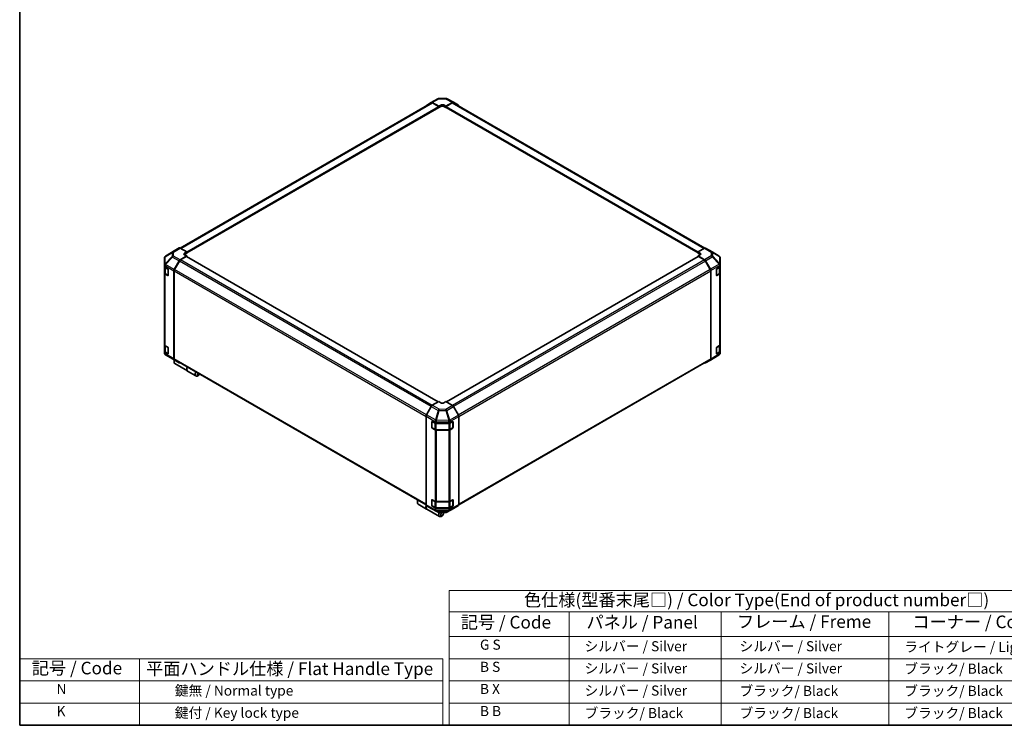
# Model space of a CAD drawing. Units: millimetres. Extents: x 0 to 8644, y -16 to 1546.
# Drawn here: x 0 to 880, y 0 to 630 of the extents above; entities that cross this region are included whole.
import ezdxf

# ---------------------------------------------------------------- set-up
doc = ezdxf.new("R2010")
doc.units = ezdxf.units.MM
doc.header["$LTSCALE"] = 4.5
for name, color, linetype, lineweight in [('Border (ISO)', 7, 'Continuous', 35), ('Symbol (ISO)', 7, 'Continuous', 18), ('Visible (ISO)', 7, 'Continuous', 35), ('Visible Narrow (ISO)', 7, 'Continuous', 25)]:
    doc.layers.add(name, color=color, linetype=linetype, lineweight=lineweight)
doc.styles.add('Note Text (TK)', font='txt')
doc.styles.add('Note Text (TK2)', font='txt')

# ---------------------------------------------------------------- blocks, each defined once
blk = doc.blocks.new('図面枠 tk図枠')
at = {"layer": 'Border (ISO)'}
for p, q in [((14.5, 289), (14.5, 8)), ((14.5, 8), (405.5, 8))]:
    blk.add_line(p, q, dxfattribs=at)
blk = doc.blocks.new('テーブル1')
at = {"layer": 'Symbol (ISO)'}
for p, q in [((99.8, 34.78), (224.5, 34.78)), ((99.8, 34.78), (99.8, 30.5)), ((224.5, 34.78), (224.5, 30.5)), ((99.8, 30.5), (224.5, 30.5)), ((99.8, 30.5), (99.8, 25.6)), ((123.62, 30.5), (123.62, 25.6)), ((153.77, 30.5), (153.77, 25.6)), ((187.1, 30.5), (187.1, 25.6)), ((224.5, 30.5), (224.5, 25.6)), ((99.8, 25.6), (224.5, 25.6)), ((99.8, 25.6), (99.8, 8)), ((123.62, 25.6), (123.62, 8)), ((153.77, 25.6), (153.77, 8)), ((187.1, 25.6), (187.1, 8)), ((224.5, 25.6), (224.5, 8)), ((99.8, 21.2), (224.5, 21.2)), ((99.8, 16.8), (224.5, 16.8)), ((99.8, 12.4), (224.5, 12.4)), ((99.8, 8), (224.5, 8))]:
    blk.add_line(p, q, dxfattribs=at)
at = {"layer": 'Symbol (ISO)', "color": 7, "attachment_point": 7}
for s, insert, char_height, style in [('色仕様(型番末尾□) / Color Type(End of product number□)', (114.62, 30.86), 2.5, 'Note Text (TK)'), ('記号 / Code', (102.07, 26.43), 2.5, 'Note Text (TK)'), ('パネル / Panel', (127.03, 26.43), 2.5, 'Note Text (TK)'), ('フレーム / Freme', (156.92, 26.56), 2.5, 'Note Text (TK)'), ('コーナー / Corner', (191.75, 26.5), 2.5, 'Note Text (TK)'), ('        G S', (101, 22.38), 2, 'Note Text (TK2)'), ('   シルバー / Silver', (124.82, 22.07), 2, 'Note Text (TK2)'), ('    シルバー / Silver', (154.97, 22.07), 2, 'Note Text (TK2)'), ('   ライトグレー / Light gray', (188.3, 21.93), 2, 'Note Text (TK2)'), ('        B S', (101, 17.98), 2, 'Note Text (TK2)'), ('   シルバー / Silver', (124.82, 17.67), 2, 'Note Text (TK2)'), ('    シルバー / Silver', (154.97, 17.67), 2, 'Note Text (TK2)'), ('   ブラック/ Black', (188.3, 17.61), 2, 'Note Text (TK2)'), ('        B X', (101, 13.6), 2, 'Note Text (TK2)'), ('   シルバー / Silver', (124.82, 13.27), 2, 'Note Text (TK2)'), ('    ブラック/ Black', (154.97, 13.21), 2, 'Note Text (TK2)'), ('   ブラック/ Black', (188.3, 13.21), 2, 'Note Text (TK2)'), ('        B B', (101, 9.2), 2, 'Note Text (TK2)'), ('   ブラック/ Black', (124.82, 8.81), 2, 'Note Text (TK2)'), ('    ブラック/ Black', (154.97, 8.81), 2, 'Note Text (TK2)'), ('   ブラック/ Black', (188.3, 8.81), 2, 'Note Text (TK2)')]:
    blk.add_mtext(s, dxfattribs=dict(at, insert=insert, char_height=char_height, style=style))

msp = doc.modelspace()

# ---------------------------------------------------------------- linework, layer by layer
at = {"layer": 'Symbol (ISO)'}
for p, q in [((0, 59.4), (0, 0)), ((0, 59.4), (377.965, 59.4)), ((107.167, 59.4), (107.167, 0)), ((377.965, 59.4), (377.965, 0)), ((0, 39.6), (377.965, 39.6)), ((0, 19.8), (377.965, 19.8)), ((0, 0), (377.965, 0))]:
    msp.add_line(p, q, dxfattribs=at)
at = {"layer": 'Visible (ISO)'}
for p, q in [((143.354, 426.307), (367.947, 555.976)), ((363.403, 553.652), (367.763, 556.259)), ((367.771, 556.263), (373.717, 559.696)), ((368.649, 556.187), (374.493, 552.93)), ((374.175, 552.811), (368.847, 555.887)), ((374.599, 559.937), (380.532, 559.997)), ((380.857, 552.994), (386.693, 556.364)), ((386.503, 555.887), (381.175, 552.811)), ((381.402, 559.782), (387.577, 556.462)), ((387.403, 555.976), (612.17, 426.206)), ((387.593, 556.453), (391.939, 553.944)), ((149.209, 421.893), (374.4, 551.907)), ((374.306, 551.853), (374.493, 551.745)), ((374.493, 552.93), (376.402, 554.033)), ((374.493, 551.745), (374.493, 552.93)), ((376.402, 552.847), (374.493, 551.745)), ((374.493, 552.113), (374.493, 552.26)), ((378.948, 554.058), (380.857, 552.994)), ((380.857, 551.745), (378.948, 552.847)), ((380.857, 552.994), (380.857, 551.745)), ((380.857, 552.26), (380.857, 552.113)), ((380.857, 551.745), (381.044, 551.853)), ((380.95, 551.907), (606.141, 421.893)), ((138.111, 423.866), (130.324, 419.051)), ((142.473, 426.385), (138.126, 423.876)), ((149.209, 422.927), (143.373, 426.296)), ((147.3, 421.786), (149.209, 422.927)), ((149.209, 422.927), (149.209, 421.677)), ((611.985, 426.119), (606.141, 422.862)), ((606.141, 421.677), (606.141, 422.862)), ((606.141, 422.862), (608.05, 421.76)), ((612.863, 426.195), (618.809, 422.763)), ((618.826, 422.753), (624.986, 419.107)), ((129.481, 417.541), (129.481, 417.527)), ((129.481, 417.527), (129.481, 411.08)), ((138.119, 407.104), (142.479, 414.746)), ((142.663, 414.675), (138.317, 407.148)), ((143.365, 415.696), (149.209, 419.188)), ((148.891, 418.701), (143.563, 415.625)), ((149.209, 421.677), (147.3, 420.574)), ((149.209, 419.188), (147.3, 420.29)), ((373.989, 288.893), (149.116, 418.723)), ((149.209, 422.192), (149.209, 422.045)), ((149.209, 418.67), (149.209, 419.188)), ((606.234, 418.723), (381.298, 288.857)), ((606.141, 422.045), (606.141, 422.192)), ((608.05, 420.574), (606.141, 421.677)), ((608.05, 420.316), (606.141, 419.252)), ((606.141, 419.252), (606.141, 418.67)), ((606.141, 419.252), (611.977, 415.883)), ((611.787, 415.625), (606.459, 418.701)), ((617.033, 407.148), (612.687, 414.675)), ((612.877, 414.933), (617.224, 407.405)), ((625.87, 411.333), (625.87, 417.558)), ((129.481, 411.08), (129.481, 410.202)), ((129.481, 409.185), (129.481, 410.202)), ((129.481, 403.737), (129.481, 409.185)), ((129.481, 409.185), (132.344, 407.531)), ((129.735, 409.038), (129.735, 403.957)), ((132.663, 406.98), (132.663, 401.836)), ((137.754, 405.864), (137.754, 327.264)), ((137.945, 405.894), (137.945, 327.454)), ((617.406, 327.454), (617.406, 405.894)), ((617.596, 406.15), (617.596, 326.977)), ((622.599, 401.888), (622.599, 407.032)), ((622.911, 407.586), (625.87, 409.355)), ((625.615, 403.957), (625.615, 409.202)), ((625.87, 410.532), (625.87, 411.333)), ((625.87, 410.532), (625.87, 409.355)), ((625.87, 409.355), (625.87, 403.896)), ((129.481, 403.737), (129.481, 339.805)), ((132.344, 401.653), (130.008, 403.002)), ((130.318, 403.099), (132.653, 401.751)), ((622.695, 401.75), (625.032, 403.099)), ((625.364, 403.174), (622.911, 401.707)), ((625.87, 339.964), (625.87, 403.896)), ((129.481, 333.496), (129.481, 339.805)), ((129.735, 339.272), (129.735, 334.147)), ((130.008, 339.07), (132.344, 337.721)), ((132.663, 337.17), (132.663, 332.026)), ((622.599, 332.077), (622.599, 337.221)), ((622.911, 337.776), (625.364, 339.242)), ((625.615, 334.147), (625.615, 339.431)), ((625.87, 339.964), (625.87, 333.665)), ((132.344, 331.842), (129.481, 333.496)), ((129.481, 332.478), (129.481, 333.496)), ((129.481, 332.478), (129.481, 332.471)), ((130.318, 333.288), (132.653, 331.94)), ((136.525, 327.276), (130.364, 330.922)), ((136.541, 327.267), (142.487, 323.834)), ((137.881, 325.559), (137.881, 324.457)), ((142.479, 323.838), (138.119, 326.445)), ((138.317, 326.63), (363.038, 196.888)), ((392.275, 196.866), (617.033, 326.63)), ((617.224, 326.153), (612.877, 323.644)), ((625.002, 330.963), (617.239, 326.163)), ((622.695, 331.939), (625.032, 333.288)), ((625.87, 333.665), (622.911, 331.897)), ((625.761, 331.794), (625.532, 331.464)), ((625.87, 333.665), (625.87, 332.518)), ((625.87, 332.518), (625.87, 332.139)), ((138.533, 323.015), (149.861, 316.475)), ((149.989, 316.401), (157.498, 312.066)), ((160.028, 312.773), (159.073, 312.222)), ((367.757, 284.865), (363.411, 277.337)), ((374.493, 289.184), (368.657, 285.815)), ((376.402, 288.044), (374.493, 289.184)), ((380.857, 289.12), (378.948, 288.018)), ((386.701, 285.628), (380.857, 289.12)), ((391.947, 277.037), (387.587, 284.678)), ((363.038, 276.082), (363.038, 196.909)), ((392.312, 275.796), (392.312, 197.196)), ((368.218, 265.941), (368.218, 271.085)), ((368.368, 271.254), (368.368, 265.816)), ((368.503, 265.582), (370.84, 264.233)), ((368.542, 271.272), (371.605, 269.564)), ((371.082, 263.977), (368.542, 265.393)), ((371.605, 270.741), (371.605, 269.564)), ((371.605, 269.564), (384.039, 269.564)), ((372.057, 263.939), (383.293, 263.939)), ((384.039, 269.564), (386.903, 271.217)), ((384.039, 269.564), (384.039, 270.581)), ((384.51, 264.233), (386.847, 265.582)), ((386.903, 265.339), (384.566, 263.99)), ((386.982, 271.252), (386.982, 265.816)), ((387.221, 271.034), (387.221, 265.89)), ((383.293, 263.685), (372.332, 263.685)), ((355.401, 199.974), (355.401, 198.872)), ((356.054, 197.43), (363.563, 193.094)), ((363.411, 196.085), (367.757, 193.576)), ((367.773, 193.567), (373.948, 190.247)), ((368.218, 196.131), (368.218, 201.275)), ((368.368, 201.444), (368.368, 196.006)), ((368.503, 195.772), (370.84, 194.423)), ((368.542, 201.461), (371.082, 200.045)), ((371.605, 193.875), (368.542, 195.583)), ((384.039, 193.875), (371.605, 193.875)), ((371.605, 193.875), (371.605, 192.727)), ((372.057, 194.128), (383.293, 194.128)), ((372.332, 199.754), (383.293, 199.754)), ((381.633, 190.333), (387.579, 193.766)), ((386.903, 195.528), (384.039, 193.875)), ((384.039, 192.858), (384.039, 193.875)), ((384.51, 194.423), (386.847, 195.772)), ((384.566, 200.058), (386.903, 201.407)), ((386.982, 201.441), (386.982, 196.006)), ((387.221, 201.223), (387.221, 196.079)), ((387.587, 193.77), (391.947, 196.377)), ((363.69, 193.021), (375.018, 186.48)), ((374.818, 190.032), (380.751, 190.092)), ((377.548, 187.188), (376.593, 186.637)), ((378.821, 189.392), (378.821, 190.073))]:
    msp.add_line(p, q, dxfattribs=at)
for centre, radius, start, end in [((374.617, 558.137), 1.8, 90.577389, 120), ((380.55, 558.197), 1.8, 61.731699, 90.577389), ((617.909, 421.204), 1.8, 59.386066, 60), ((624.07, 417.558), 1.8, 0, 59.386066), ((622.56, 401.983), 0.27, 288.129254, 300), ((131.281, 332.471), 1.8, 180, 239.386066), ((137.441, 328.825), 1.8, 239.386066, 240), ((622.56, 332.173), 0.27, 288.129254, 300), ((624.055, 332.494), 1.8, 301.731699, 325.128708), ((368.638, 271.254), 0.27, 168.129254, 180), ((368.638, 265.816), 0.27, 180, 240), ((386.712, 265.816), 0.27, 300, 0), ((368.638, 201.444), 0.27, 168.129254, 180), ((368.638, 196.006), 0.27, 180, 240), ((386.712, 196.006), 0.27, 300, 0), ((374.8, 191.832), 1.8, 241.731699, 270.577389), ((380.733, 191.892), 1.8, 270.577389, 300)]:
    msp.add_arc(centre, radius, start, end, dxfattribs=at)
for centre, major_axis, ratio, start_param, end_param in [((368.671, 554.704), (-0.9, 1.559), 0.5773503, 5.5152404, 6.291912), ((368.847, 554.417), (-0.9, 1.559), 0.5773503, 5.4977871, 6.2831853), ((377.675, 553.323), (1.8, 0.027), 0.5671877, 0.7769709, 2.3477672), ((386.503, 554.417), (0.9, 1.559), 0.5773503, 0, 0.7853982), ((386.693, 554.894), (0.9, 1.559), 0.5771744, 0, 0.7852459), ((364.311, 552.098), (-0.9, 1.559), 0.5773503, 0.0087266, 0.544302), ((374.175, 552.443), (-0.225, 0.39), 0.5773503, 3.9269908, 5.4977871), ((374.175, 552.296), (0.225, -0.39), 0.5773503, 0, 0.7853982), ((377.675, 552.112), (-1.8, 0), 0.5773503, 3.9269908, 5.4977871), ((381.175, 552.443), (-0.225, -0.39), 0.5773503, 3.9269908, 5.4977871), ((381.175, 552.296), (-0.225, -0.39), 0.5773503, 5.4977871, 6.2831853), ((391.039, 552.384), (0.9, 1.559), 0.5771744, 5.5128454, 6.2831853), ((139.027, 422.316), (-0.9, 1.559), 0.5771744, 0, 0.017448), ((143.373, 424.826), (-0.9, 1.559), 0.5771744, 5.4979394, 6.2831853), ((611.963, 424.636), (0.9, 1.559), 0.5773503, 0, 0.7679449), ((131.281, 417.579), (-1.555, -0.929), 0.9763174, 5.512971, 5.7548314), ((131.281, 417.526), (-1.575, 0.878), 0.9914164, 5.7887396, 6.5461541), ((143.387, 414.24), (0.9, 1.559), 0.5773503, 0.8028515, 1.579523), ((143.563, 414.156), (-0.9, -1.559), 0.5773503, 3.9269908, 4.712389), ((148.572, 421.051), (-1.8, -0.028), 0.5873369, 5.4887505, 7.0595468), ((148.572, 419.84), (-1.8, 0), 0.5773503, 5.4977871, 5.6758994), ((148.891, 418.334), (0.225, 0.39), 0.5773503, 0, 0.7853982), ((606.459, 418.334), (-0.225, 0.39), 0.5773503, 5.4977871, 6.2831853), ((606.778, 421.051), (1.8, -0.027), 0.5671877, 5.5062144, 7.0770108), ((606.778, 419.84), (-1.8, 0), 0.5773503, 3.7612444, 3.9269908), ((611.787, 414.156), (-0.9, 1.559), 0.5773503, 4.712389, 5.4977871), ((611.977, 414.413), (0.9, -1.559), 0.5775261, 1.5707963, 2.3560422), ((131.281, 408.105), (-1.558, 2.722), 0.3313898, 0.2593688, 0.5248713), ((131.281, 411.071), (-1.74, -1.004), 0.4606661, 4.9810635, 5.757735), ((132.344, 407.164), (-0.225, 0.39), 0.5773503, 3.9269908, 5.4977871), ((139.027, 406.598), (0.9, 1.559), 0.5773503, 1.579523, 2.3561945), ((139.217, 406.629), (-0.9, -1.559), 0.5773503, 4.712389, 5.4977871), ((616.133, 406.629), (-0.9, 1.559), 0.5773503, 3.9269908, 4.712389), ((616.323, 406.885), (0.9, -1.559), 0.5775261, 0.7855505, 1.5707963), ((622.911, 407.219), (-0.219, -0.393), 0.5671877, 3.9185635, 5.4893599), ((624.07, 411.357), (1.734, -1.001), 0.4828014, 0.5137054, 1.2711199), ((624.07, 408.417), (1.568, 2.716), 0.3256445, 5.7695041, 6.0113645), ((131.281, 403.737), (-1.8, 0), 0.5773503, 0, 0.7853982), ((132.344, 402.02), (0.225, -0.39), 0.5773503, 5.4977871, 7.0685835), ((622.911, 402.075), (-0.219, -0.393), 0.5671877, 5.4893599, 7.0601562), ((624.07, 403.896), (1.8, 0), 0.5773503, 5.5152404, 6.2831853), ((131.281, 339.805), (-1.8, 0), 0.5773503, 0, 0.7853982), ((132.344, 337.354), (-0.225, 0.39), 0.5773503, 3.9269908, 5.4977871), ((622.911, 337.408), (-0.219, -0.393), 0.5671877, 3.9185635, 5.4893599), ((624.07, 339.964), (1.8, 0), 0.5773503, 5.5152404, 6.2831853), ((131.281, 332.497), (0.902, 1.576), 0.9883476, 2.0956676, 2.36117), ((131.281, 332.471), (0.903, -1.564), 0.9957377, 4.4524411, 5.2291126), ((132.344, 332.21), (0.225, -0.39), 0.5773503, 5.4977871, 7.0685835), ((140.108, 325.743), (-1.575, -2.728), 0.5773503, 4.8602848, 6.2831853), ((139.027, 327.999), (-0.9, -1.559), 0.5773503, 5.4977871, 6.2744587), ((139.154, 326.294), (-0.9, -1.559), 0.5773503, 4.9732113, 5.4977871), ((139.217, 328.189), (-0.9, -1.559), 0.5773503, 5.4977871, 6.2831853), ((616.133, 328.189), (0.9, -1.559), 0.5773503, 0, 0.7853982), ((616.323, 327.713), (0.9, -1.559), 0.5771744, 0, 0.7852459), ((622.911, 332.264), (-0.219, -0.393), 0.5671877, 5.4893599, 7.0601562), ((624.07, 332.515), (1.773, -0.557), 0.5613112, 6.1086903, 6.4576803), ((143.387, 325.393), (-0.9, -1.559), 0.5773503, 6.2744587, 6.904978), ((151.564, 319.129), (-1.575, -2.728), 0.5773503, 4.7528061, 6.2831853), ((151.436, 319.203), (-1.575, -2.728), 0.5773503, 4.7528061, 6.3236024), ((611.977, 325.203), (0.9, -1.559), 0.5771744, 5.5128454, 6.2831853), ((159.073, 314.794), (-1.575, -2.728), 0.5773503, 4.7528061, 7.0685835), ((160.028, 314.243), (-0.9, -1.559), 0.5773503, 4.7831587, 7.7832119), ((368.657, 284.345), (-0.9, -1.559), 0.5775261, 3.9271431, 4.712389), ((377.675, 288.778), (-1.8, 0.028), 0.5873369, 0.7944348, 2.3652311), ((386.679, 284.172), (-0.9, 1.559), 0.5773503, 4.7036623, 5.4803339), ((364.311, 276.817), (-0.9, -1.559), 0.5775261, 4.712389, 5.4976349), ((391.039, 276.531), (-0.9, 1.559), 0.5773503, 3.9269908, 4.7036623), ((368.542, 270.904), (0.231, -0.386), 0.5873369, 2.3471578, 3.9179542), ((368.542, 265.761), (0.231, -0.386), 0.5873369, 3.9179542, 5.4887505), ((372.332, 264.724), (-1.8, 0), 0.5773503, 0.8028515, 1.5707963), ((372.332, 272.186), (-0.015, -2.005), 0.4487342, 4.4909781, 5.2483925), ((369.741, 270.742), (1.864, -0.007), 0.9545823, 0.0037182, 0.2455786), ((383.293, 264.724), (-1.8, 0), 0.5773503, 1.5707963, 2.3561945), ((385.839, 270.563), (-0.902, 1.576), 0.9883476, 0.7804226, 1.0459251), ((383.293, 272.058), (-0.008, -2.01), 0.4658141, 1.0503216, 1.8269931), ((386.903, 270.85), (0.225, 0.39), 0.5773503, 5.4977871, 7.0685835), ((386.903, 265.706), (0.225, 0.39), 0.5773503, 3.9269908, 5.4977871), ((357.629, 200.158), (-1.575, -2.728), 0.5773503, 4.7528061, 6.2831853), ((356.674, 200.709), (0.9, 1.559), 0.5773503, 1.6415661, 2.3561945), ((365.138, 195.822), (-1.575, -2.728), 0.5773503, 4.9089617, 6.3236024), ((365.265, 195.749), (-1.575, -2.728), 0.5773503, 4.9155565, 6.2831853), ((364.311, 197.645), (-0.9, -1.559), 0.5771744, 5.4979394, 6.2831853), ((368.657, 195.135), (-0.9, -1.559), 0.5771744, 0, 0.017448), ((368.542, 201.094), (0.231, -0.386), 0.5873369, 2.3471578, 3.9179542), ((368.542, 195.95), (0.231, -0.386), 0.5873369, 3.9179542, 5.4887505), ((372.332, 200.793), (1.8, 0), 0.5773503, 3.9444441, 4.712389), ((383.293, 200.793), (1.8, 0), 0.5773503, 4.712389, 5.4977871), ((386.903, 201.04), (0.225, 0.39), 0.5773503, 5.4977871, 7.0685835), ((386.903, 195.896), (0.225, 0.39), 0.5773503, 3.9269908, 5.4977871), ((386.679, 195.325), (0.9, -1.559), 0.5773503, 0, 0.0087266), ((391.039, 197.931), (0.9, -1.559), 0.5773503, 0.0087266, 0.7853982), ((374.196, 193.811), (-2.434, -1.638), 0.5433774, 5.932632, 6.1939445), ((372.332, 193.343), (0.231, -1.795), 0.4994889, 5.2687576, 6.0479852), ((376.593, 189.208), (-1.575, -2.728), 0.5773503, 4.7430276, 7.0685835), ((377.548, 188.657), (-0.9, -1.559), 0.5773503, 4.0127629, 9.2111216), ((385.839, 194.954), (-1.558, -2.722), 0.3313898, 5.758314, 6.0238165), ((383.293, 193.459), (0.906, -1.555), 0.1525673, 0.0081476, 0.7848191)]:
    msp.add_ellipse(centre, major_axis=major_axis, ratio=ratio, start_param=start_param, end_param=end_param, dxfattribs=at)
for points, knots in [([(130.307, 419.04), (130.313, 419.044), (130.32, 419.049), (130.331, 419.056), (130.336, 419.059), (130.341, 419.062)], [-0.0063285027, -0.0063285027, -0.0063285027, -0.0063285027, -0.0036849503, -0.0036849503, -0.001867903, -0.001867903, -0.001867903, -0.001867903]), ([(625.043, 411.861), (625.037, 411.866), (625.03, 411.871), (625.019, 411.877), (625.014, 411.88), (625.009, 411.881)], [-0.0063285027, -0.0063285027, -0.0063285027, -0.0063285027, -0.0036849503, -0.0036849503, -0.001867903, -0.001867903, -0.001867903, -0.001867903]), ([(129.735, 403.957), (129.735, 403.886), (129.745, 403.816), (129.782, 403.679), (129.81, 403.614), (129.88, 403.49), (129.922, 403.432), (130.017, 403.323), (130.071, 403.273), (130.188, 403.18), (130.251, 403.137), (130.318, 403.099)], [0.78539816, 0.78539816, 0.78539816, 0.78539816, 0.9424778, 0.9424778, 1.09955743, 1.09955743, 1.25663706, 1.25663706, 1.41371669, 1.41371669, 1.57079633, 1.57079633, 1.57079633, 1.57079633]), ([(625.032, 403.099), (625.099, 403.137), (625.162, 403.18), (625.279, 403.273), (625.333, 403.323), (625.429, 403.432), (625.471, 403.49), (625.54, 403.614), (625.568, 403.679), (625.605, 403.816), (625.615, 403.886), (625.615, 403.957)], [6.28318531, 6.28318531, 6.28318531, 6.28318531, 6.44026494, 6.44026494, 6.59734457, 6.59734457, 6.75442421, 6.75442421, 6.91150384, 6.91150384, 7.06858347, 7.06858347, 7.06858347, 7.06858347]), ([(129.735, 334.147), (129.735, 334.076), (129.745, 334.005), (129.782, 333.869), (129.81, 333.803), (129.88, 333.679), (129.922, 333.621), (130.017, 333.513), (130.071, 333.462), (130.188, 333.37), (130.251, 333.327), (130.318, 333.288)], [0.78539816, 0.78539816, 0.78539816, 0.78539816, 0.9424778, 0.9424778, 1.09955743, 1.09955743, 1.25663706, 1.25663706, 1.41371669, 1.41371669, 1.57079633, 1.57079633, 1.57079633, 1.57079633]), ([(625.032, 333.288), (625.099, 333.327), (625.162, 333.37), (625.279, 333.462), (625.333, 333.513), (625.429, 333.621), (625.471, 333.679), (625.54, 333.803), (625.568, 333.869), (625.605, 334.005), (625.615, 334.076), (625.615, 334.147)], [6.28318531, 6.28318531, 6.28318531, 6.28318531, 6.44026494, 6.44026494, 6.59734457, 6.59734457, 6.75442421, 6.75442421, 6.91150384, 6.91150384, 7.06858347, 7.06858347, 7.06858347, 7.06858347]), ([(370.84, 264.233), (370.907, 264.195), (370.978, 264.16), (371.128, 264.097), (371.205, 264.069), (371.366, 264.022), (371.449, 264.002), (371.619, 263.97), (371.705, 263.959), (371.88, 263.943), (371.968, 263.939), (372.057, 263.939)], [6.28318531, 6.28318531, 6.28318531, 6.28318531, 6.44026494, 6.44026494, 6.59734457, 6.59734457, 6.75442421, 6.75442421, 6.91150384, 6.91150384, 7.06858347, 7.06858347, 7.06858347, 7.06858347]), ([(371.458, 272.633), (371.459, 272.641), (371.459, 272.65), (371.459, 272.662), (371.458, 272.668), (371.456, 272.673)], [-0.0063285027, -0.0063285027, -0.0063285027, -0.0063285027, -0.0036849503, -0.0036849503, -0.001867903, -0.001867903, -0.001867903, -0.001867903]), ([(383.293, 263.939), (383.382, 263.939), (383.47, 263.943), (383.645, 263.959), (383.731, 263.97), (383.901, 264.002), (383.984, 264.022), (384.145, 264.069), (384.223, 264.097), (384.372, 264.16), (384.443, 264.195), (384.51, 264.233)], [0.78539816, 0.78539816, 0.78539816, 0.78539816, 0.9424778, 0.9424778, 1.09955743, 1.09955743, 1.25663706, 1.25663706, 1.41371669, 1.41371669, 1.57079633, 1.57079633, 1.57079633, 1.57079633]), ([(370.84, 194.423), (370.907, 194.384), (370.978, 194.349), (371.128, 194.286), (371.205, 194.259), (371.366, 194.212), (371.449, 194.192), (371.619, 194.16), (371.705, 194.148), (371.88, 194.132), (371.968, 194.128), (372.057, 194.128)], [6.28318531, 6.28318531, 6.28318531, 6.28318531, 6.44026494, 6.44026494, 6.59734457, 6.59734457, 6.75442421, 6.75442421, 6.91150384, 6.91150384, 7.06858347, 7.06858347, 7.06858347, 7.06858347]), ([(383.293, 194.128), (383.382, 194.128), (383.47, 194.132), (383.645, 194.148), (383.731, 194.16), (383.901, 194.192), (383.984, 194.212), (384.145, 194.259), (384.223, 194.286), (384.372, 194.349), (384.443, 194.384), (384.51, 194.423)], [0.78539816, 0.78539816, 0.78539816, 0.78539816, 0.9424778, 0.9424778, 1.09955743, 1.09955743, 1.25663706, 1.25663706, 1.41371669, 1.41371669, 1.57079633, 1.57079633, 1.57079633, 1.57079633])]:
    msp.add_open_spline(points, degree=3, knots=knots, dxfattribs=at)
at = {"layer": 'Visible Narrow (ISO)'}
for p, q in [((143.881, 426.002), (368.847, 555.887)), ((368.649, 556.187), (374.595, 559.619)), ((374.595, 559.619), (380.528, 559.679)), ((380.528, 559.679), (386.693, 556.364)), ((386.503, 555.887), (611.62, 425.915)), ((149.209, 422.927), (374.175, 552.811)), ((149.209, 422.192), (374.493, 552.26)), ((149.209, 422.045), (374.493, 552.113)), ((376.402, 552.847), (376.402, 554.033)), ((378.948, 552.847), (378.948, 554.058)), ((380.857, 552.26), (606.141, 422.192)), ((380.857, 552.113), (606.141, 422.045)), ((381.175, 552.811), (606.198, 422.894)), ((130.364, 419.076), (138.126, 423.876)), ((136.51, 422.698), (130.364, 419.076)), ((142.473, 426.385), (136.51, 422.698)), ((137.419, 422.614), (143.373, 426.296)), ((137.419, 419.129), (137.419, 422.614)), ((611.985, 426.119), (617.931, 422.686)), ((617.931, 422.686), (617.931, 419.32)), ((130, 418.55), (136.161, 422.181)), ((136.161, 418.696), (130, 412.104)), ((130, 412.104), (130, 418.55)), ((130.373, 411.586), (136.533, 418.178)), ((136.161, 422.181), (136.161, 418.696)), ((136.533, 418.178), (142.479, 414.746)), ((143.365, 415.696), (137.419, 419.129)), ((367.693, 284.754), (142.663, 414.675)), ((368.535, 285.738), (143.563, 415.625)), ((147.3, 420.574), (147.3, 421.786)), ((373.857, 288.817), (148.891, 418.701)), ((606.459, 418.701), (381.428, 288.779)), ((611.787, 415.625), (386.664, 285.65)), ((612.687, 414.675), (387.571, 284.705)), ((608.05, 420.574), (608.05, 421.76)), ((617.931, 419.32), (611.977, 415.883)), ((612.877, 414.933), (618.84, 418.376)), ((618.84, 418.376), (624.986, 411.886)), ((619.19, 418.88), (619.19, 422.245)), ((619.19, 422.245), (625.35, 418.6)), ((625.35, 412.375), (619.19, 418.88)), ((625.35, 418.6), (625.35, 412.375)), ((129.544, 410.604), (137.754, 405.864)), ((130.262, 408.66), (132.535, 407.348)), ((130.262, 403.222), (130.262, 408.66)), ((130.373, 411.577), (130.373, 411.586)), ((138.119, 407.104), (130.373, 411.577)), ((132.599, 407.238), (132.599, 401.873)), ((137.945, 405.894), (363.038, 275.936)), ((363.35, 277.226), (138.317, 407.148)), ((617.033, 407.148), (391.879, 277.156)), ((392.307, 275.933), (617.406, 405.894)), ((624.986, 411.886), (617.224, 407.405)), ((617.596, 406.15), (625.817, 410.897)), ((622.751, 407.311), (625.088, 408.66)), ((622.751, 401.873), (622.751, 407.311)), ((625.088, 408.66), (625.088, 403.222)), ((130.008, 339.07), (130.008, 403.002)), ((132.599, 401.873), (130.262, 403.222)), ((132.584, 401.791), (132.344, 401.653)), ((625.088, 403.222), (622.751, 401.873)), ((622.911, 401.707), (622.767, 401.791)), ((625.364, 403.174), (625.364, 339.242)), ((130.262, 338.85), (132.535, 337.537)), ((130.262, 333.412), (130.262, 338.85)), ((132.599, 337.427), (132.599, 332.063)), ((622.751, 337.501), (625.088, 338.85)), ((622.751, 332.063), (622.751, 337.501)), ((625.088, 338.85), (625.088, 333.412)), ((137.754, 327.264), (129.544, 332.004)), ((132.599, 332.063), (130.262, 333.412)), ((130.373, 330.917), (138.119, 326.445)), ((130.373, 330.917), (130.373, 330.917)), ((136.533, 327.271), (130.373, 330.917)), ((132.584, 331.98), (132.344, 331.842)), ((142.479, 323.838), (136.533, 327.271)), ((363.038, 197.496), (137.945, 327.454)), ((617.406, 327.454), (392.312, 197.496)), ((625.35, 331.772), (617.596, 326.977)), ((625.088, 333.412), (622.751, 332.063)), ((622.911, 331.897), (622.767, 331.98)), ((625.87, 332.518), (625.35, 331.772)), ((367.757, 284.865), (373.932, 281.3)), ((374.822, 282.255), (368.657, 285.815)), ((380.755, 282.196), (374.822, 282.255)), ((386.701, 285.628), (380.755, 282.196)), ((381.641, 281.245), (387.587, 284.678)), ((363.038, 276.082), (371.551, 271.167)), ((371.449, 272.696), (363.411, 277.337)), ((373.932, 281.3), (371.449, 272.696)), ((372.327, 272.467), (374.816, 281.092)), ((374.816, 281.092), (380.749, 281.032)), ((380.749, 281.032), (383.301, 272.357)), ((384.193, 272.569), (381.641, 281.245)), ((384.102, 271.056), (392.312, 275.796)), ((391.947, 277.037), (384.201, 272.564)), ((368.218, 271.085), (368.368, 271.172)), ((368.368, 266.028), (368.218, 265.941)), ((368.447, 271.144), (370.784, 269.795)), ((368.447, 265.706), (368.447, 271.144)), ((370.784, 264.357), (368.447, 265.706)), ((368.542, 265.393), (368.686, 265.477)), ((370.784, 269.795), (370.784, 264.357)), ((371.082, 263.977), (371.082, 200.045)), ((371.605, 270.741), (372.311, 271.135)), ((372.057, 269.49), (372.057, 269.564)), ((372.057, 269.49), (383.293, 269.49)), ((372.057, 264.053), (372.057, 269.49)), ((372.057, 263.939), (372.057, 264.053)), ((383.293, 264.053), (372.057, 264.053)), ((372.311, 271.135), (383.285, 271.024)), ((383.301, 272.357), (372.327, 272.467)), ((383.285, 271.024), (384.039, 270.581)), ((383.293, 269.49), (383.293, 269.564)), ((383.293, 269.49), (383.293, 264.053)), ((383.293, 263.939), (383.293, 264.053)), ((384.201, 272.564), (384.193, 272.569)), ((384.566, 269.795), (386.903, 271.144)), ((384.566, 264.357), (384.566, 269.795)), ((386.903, 265.706), (384.566, 264.357)), ((384.566, 200.058), (384.566, 263.99)), ((386.664, 265.477), (386.903, 265.339)), ((386.903, 271.144), (386.903, 265.706)), ((386.982, 271.172), (387.221, 271.034)), ((387.221, 265.89), (386.982, 266.028)), ((372.332, 199.754), (372.332, 263.685)), ((383.293, 263.685), (383.293, 199.754)), ((371.067, 192.592), (363.038, 196.909)), ((363.411, 196.085), (371.449, 191.763)), ((373.932, 190.256), (367.757, 193.576)), ((368.218, 201.275), (368.368, 201.361)), ((368.368, 196.217), (368.218, 196.131)), ((368.447, 201.333), (370.784, 199.984)), ((368.447, 195.896), (368.447, 201.333)), ((370.784, 194.547), (368.447, 195.896)), ((368.542, 195.583), (368.686, 195.666)), ((370.784, 199.984), (370.784, 194.547)), ((372.057, 199.68), (372.057, 199.766)), ((372.057, 199.68), (383.293, 199.68)), ((372.057, 194.242), (372.057, 199.68)), ((372.057, 194.128), (372.057, 194.242)), ((383.293, 194.242), (372.057, 194.242)), ((387.587, 193.77), (381.641, 190.338)), ((383.293, 199.68), (383.293, 199.754)), ((383.293, 199.68), (383.293, 194.242)), ((383.293, 194.128), (383.293, 194.242)), ((392.312, 197.196), (384.102, 192.456)), ((384.201, 191.905), (391.947, 196.377)), ((384.566, 199.984), (386.903, 201.333)), ((384.566, 194.547), (384.566, 199.984)), ((386.903, 195.896), (384.566, 194.547)), ((386.664, 195.666), (386.903, 195.528)), ((386.903, 201.333), (386.903, 195.896)), ((386.982, 201.361), (387.221, 201.223)), ((387.221, 196.079), (386.982, 196.217)), ((371.605, 192.727), (371.067, 192.592)), ((371.449, 191.763), (373.932, 190.256)), ((383.285, 192.415), (371.693, 192.298)), ((372.333, 191.568), (372.348, 191.571)), ((374.816, 190.06), (372.333, 191.568)), ((372.348, 191.571), (383.301, 191.682)), ((380.749, 190.12), (374.816, 190.06)), ((383.301, 191.682), (380.749, 190.12)), ((381.641, 190.338), (384.193, 191.9)), ((384.039, 192.858), (383.285, 192.415)), ((384.193, 191.9), (384.201, 191.905))]:
    msp.add_line(p, q, dxfattribs=at)
for centre, major_axis, ratio, start_param, end_param in [((374.617, 558.137), (-0.9, 1.559), 0.5773503, 5.5152404, 6.2831853), ((374.617, 558.137), (-0.018, 1.8), 0.0071255, 0, 0.6031028), ((380.55, 558.197), (-0.018, 1.8), 0.0071255, 0, 0.6031028), ((380.55, 558.197), (0.852, 1.585), 0.5771744, 0, 0.7677979), ((137.441, 421.158), (-0.914, 1.551), 0.6176333, 0.018117, 0.5525316), ((137.441, 421.158), (-1.8, 0), 0.8093089, 4.72473, 5.5039577), ((137.441, 421.158), (-0.947, 1.531), 0.5771744, 5.4804915, 6.2657373), ((617.909, 421.204), (0.9, 1.559), 0.5773503, 0, 0.7679449), ((617.909, 421.204), (-1.8, 0), 0.8235599, 3.9208203, 4.700048), ((617.909, 421.204), (0.917, 1.549), 0.6231159, 5.748412, 6.2831853), ((131.281, 417.527), (-1.8, 0), 0.9998614, 5.2839105, 6.2831853), ((131.281, 417.527), (-1.8, 0), 0.8093089, 5.5039577, 6.2831853), ((131.281, 417.527), (-0.914, 1.551), 0.6176333, 0.0271164, 0.5525316), ((131.295, 417.535), (-2.577, -1.556), 0.5977844, 4.7127235, 4.7217229), ((137.441, 417.672), (1.8, 0), 0.8093089, 1.5831374, 2.362365), ((137.441, 417.672), (1.315, -1.229), 0.1678156, 3.5736168, 4.1175002), ((137.441, 417.672), (-0.9, -1.559), 0.5773503, 3.9444441, 4.7211156), ((617.909, 417.838), (1.8, 0), 0.8235599, 0.7792276, 1.5584553), ((617.909, 417.838), (-0.9, 1.559), 0.5973237, 4.712389, 5.4976349), ((617.909, 417.838), (1.307, 1.238), 0.170606, 5.332295, 5.8667095), ((624.07, 417.558), (0.917, 1.549), 0.6231159, 5.748412, 6.2831853), ((624.07, 417.558), (1.8, 0), 0.8235599, 0, 0.7792276), ((131.281, 411.08), (-1.8, 0), 0.8093089, 5.5039577, 6.2831853), ((131.281, 411.08), (-1.8, 0), 0.3255424, 5.2410113, 6.2831853), ((131.535, 409.395), (1.8, 0), 0.5773503, 3.6094304, 3.9269908), ((131.281, 411.08), (-1.315, 1.229), 0.1678156, 0.4320242, 0.9759076), ((130.453, 408.77), (-0.135, -0.234), 0.5773503, 5.2032717, 5.4977871), ((622.56, 407.421), (0.27, 0), 0.5773503, 5.0700772, 5.4977871), ((622.56, 407.421), (-0.135, 0.234), 0.5773503, 3.9269908, 4.3623626), ((624.055, 411.349), (2.738, -0.398), 0.2527446, 1.251844, 1.2608433), ((624.07, 411.333), (-1.307, -1.238), 0.170606, 2.1997017, 2.7251169), ((624.897, 408.77), (0.135, -0.234), 0.5773503, 0.7853982, 1.5884647), ((624.07, 411.333), (1.8, 0), 0.3489833, 0, 0.9992748), ((623.815, 409.395), (1.8, 0), 0.5773503, 5.4977871, 6.0738237), ((624.07, 411.333), (1.8, 0), 0.8235599, 0, 0.7792276), ((131.535, 403.957), (-1.8, 0), 0.5773503, 0, 0.7853982), ((130.453, 403.332), (-0.135, -0.234), 0.5773503, 5.4977871, 6.2831853), ((132.79, 401.983), (-0.135, -0.234), 0.5773503, 5.4977871, 6.2663541), ((132.79, 401.983), (-0.27, 0), 0.5773503, 0.7853982, 1.0799136), ((622.56, 401.983), (-0.27, 0), 0.5773503, 1.729717, 2.3561945), ((622.56, 401.983), (0.135, -0.234), 0.5773503, 0, 0.7853982), ((624.897, 403.332), (0.135, -0.234), 0.5773503, 0, 0.7853982), ((623.815, 403.957), (1.8, 0), 0.5773503, 5.4977871, 6.2831853), ((131.535, 339.584), (1.8, 0), 0.5773503, 3.601772, 3.9269908), ((130.453, 338.96), (-0.135, -0.234), 0.5773503, 5.2032717, 5.4977871), ((622.56, 337.611), (0.27, 0), 0.5773503, 5.0700772, 5.4977871), ((622.56, 337.611), (-0.135, 0.234), 0.5773503, 3.9269908, 4.3623626), ((624.897, 338.96), (0.135, -0.234), 0.5773503, 0.7853982, 1.5884647), ((623.815, 339.584), (1.8, 0), 0.5773503, 5.4977871, 6.1108788), ((131.281, 332.471), (-1.8, 0), 0.999966, 0, 1.042174), ((131.535, 334.147), (-1.8, 0), 0.5773503, 0, 0.7853982), ((130.453, 333.522), (-0.135, -0.234), 0.5773503, 5.4977871, 6.2831853), ((131.281, 332.471), (-0.917, -1.549), 0.6231159, 0, 0.0091101), ((132.79, 332.173), (-0.135, -0.234), 0.5773503, 5.4977871, 6.2663541), ((132.79, 332.173), (-0.27, 0), 0.5773503, 0.7853982, 1.0799136), ((137.441, 328.825), (-0.917, -1.549), 0.6231159, 0, 0.0091101), ((137.441, 328.825), (-0.9, -1.559), 0.5773503, 6.2744587, 6.2831853), ((622.56, 332.173), (-0.27, 0), 0.5773503, 1.729717, 2.3561945), ((622.56, 332.173), (0.135, -0.234), 0.5773503, 0, 0.7853982), ((624.055, 332.494), (0.947, -1.531), 0.5771744, 0, 0.7677979), ((624.897, 333.522), (0.135, -0.234), 0.5773503, 0, 0.7853982), ((623.815, 334.147), (1.8, 0), 0.5773503, 5.4977871, 6.2831853), ((624.055, 332.494), (1.477, -1.029), 0.1434713, 0, 0.6103025), ((374.8, 280.799), (0.9, 1.559), 0.5570252, 0.7855505, 1.5707963), ((374.8, 280.799), (-0.018, -1.8), 0.0071255, 1.7345802, 2.5138078), ((380.733, 280.739), (0.018, 1.8), 0.0071255, 4.8761728, 5.6554005), ((380.733, 280.739), (0.9, -1.559), 0.5773503, 1.5620697, 2.3387412), ((374.8, 280.799), (1.729, -0.499), 0.1590961, 1.607661, 2.1420755), ((380.733, 280.739), (1.727, 0.508), 0.1541303, 0.9725771, 1.5164605), ((368.638, 271.254), (-0.27, 0), 0.5773503, 0, 0.7853982), ((368.638, 265.816), (-0.27, 0), 0.5773503, 0, 0.7853982), ((368.638, 271.254), (0.135, 0.234), 0.5773503, 1.7146357, 2.3561945), ((368.638, 265.816), (-0.135, -0.234), 0.5773503, 5.4977871, 6.2831853), ((370.975, 269.905), (-0.135, -0.234), 0.5773503, 4.6878532, 5.4977871), ((372.057, 270.53), (1.8, 0), 0.5773503, 3.9269908, 4.712389), ((370.975, 264.467), (-0.135, -0.234), 0.5773503, 5.4977871, 6.2831853), ((372.057, 265.092), (-1.8, 0), 0.5773503, 0.7853982, 1.5707963), ((372.317, 272.195), (1.047, -2.599), 0.2298445, 4.4267494, 4.4357487), ((372.311, 272.174), (-1.729, 0.499), 0.1590961, 4.7492536, 5.2746688), ((372.311, 272.174), (0.876, -1.572), 0.3254391, 4.2417357, 5.2410106), ((372.311, 272.174), (0.018, 1.8), 0.0071255, 4.0969452, 4.8761728), ((383.285, 272.063), (0.912, 1.552), 0.3372118, 4.1913352, 5.2335091), ((383.285, 272.063), (0.018, 1.8), 0.0071255, 4.0969452, 4.8761728), ((383.293, 270.53), (1.8, 0), 0.5773503, 4.712389, 5.0907013), ((383.293, 265.092), (-1.8, 0), 0.5773503, 1.5707963, 2.3561945), ((383.285, 272.063), (-1.727, -0.508), 0.1541303, 4.1141698, 4.6580531), ((383.293, 270.53), (1.8, 0), 0.5773503, 5.1802267, 5.4977871), ((384.375, 264.467), (0.135, -0.234), 0.5773503, 0, 0.7853982), ((384.375, 269.905), (0.135, -0.234), 0.5773503, 0.7853982, 1.0799136), ((386.712, 265.816), (0.135, -0.234), 0.5773503, 0, 0.7853982), ((386.712, 271.254), (0.135, -0.234), 0.5773503, 0.7853982, 1.0799136), ((386.712, 271.254), (0.27, 0), 0.5773503, 5.4977871, 6.2663541), ((386.712, 265.816), (0.27, 0), 0.5773503, 5.4977871, 6.2831853), ((368.638, 201.444), (-0.27, 0), 0.5773503, 0, 0.7853982), ((368.638, 196.006), (-0.27, 0), 0.5773503, 0, 0.7853982), ((368.638, 201.444), (0.135, 0.234), 0.5773503, 1.7146357, 2.3561945), ((368.638, 196.006), (-0.135, -0.234), 0.5773503, 5.4977871, 6.2831853), ((370.975, 200.095), (-0.135, -0.234), 0.5773503, 4.6878532, 5.4977871), ((372.057, 200.719), (1.8, 0), 0.5773503, 3.9269908, 4.712389), ((370.975, 194.657), (-0.135, -0.234), 0.5773503, 5.4977871, 6.2831853), ((372.057, 195.281), (-1.8, 0), 0.5773503, 0.7853982, 1.5707963), ((383.293, 200.719), (1.8, 0), 0.5773503, 4.712389, 5.4977871), ((383.293, 195.281), (-1.8, 0), 0.5773503, 1.5707963, 2.3561945), ((384.375, 194.657), (0.135, -0.234), 0.5773503, 0, 0.7853982), ((384.375, 200.095), (0.135, -0.234), 0.5773503, 0.7853982, 1.0800246), ((386.712, 196.006), (0.135, -0.234), 0.5773503, 0, 0.7853982), ((386.712, 201.444), (0.135, -0.234), 0.5773503, 0.7853982, 1.0799136), ((386.712, 201.444), (0.27, 0), 0.5773503, 5.4977871, 6.2663541), ((386.712, 196.006), (0.27, 0), 0.5773503, 5.4977871, 6.2831853), ((372.317, 193.34), (0.438, -1.746), 0.7969235, 4.9483699, 5.9889101), ((372.317, 193.34), (-0.852, -1.585), 0.5771744, 5.4804915, 6.2657373), ((372.317, 193.34), (-0.934, -1.539), 0.9473354, 0.0445048, 0.5789194), ((374.8, 191.832), (-0.934, -1.539), 0.9473354, 0.0445048, 0.5789194), ((374.8, 191.832), (-0.852, -1.585), 0.5771744, 6.2657373, 6.2831853), ((374.8, 191.832), (0.018, -1.8), 0.0071255, 6.1070604, 6.2831853), ((380.733, 191.892), (0.94, -1.535), 0.9450618, 5.7175034, 6.2613868), ((380.733, 191.892), (0.018, -1.8), 0.0071255, 6.1070604, 6.2831853), ((380.733, 191.892), (0.9, -1.559), 0.5773503, 0, 0.0087266), ((383.285, 193.454), (0.912, -1.552), 0.3372118, 5.2334428, 6.2756168), ((383.285, 193.454), (0.018, -1.8), 0.0071255, 5.3278328, 6.1070604), ((383.285, 193.454), (0.94, -1.535), 0.9450618, 5.7175034, 6.2613868)]:
    msp.add_ellipse(centre, major_axis=major_axis, ratio=ratio, start_param=start_param, end_param=end_param, dxfattribs=at)

# ---------------------------------------------------------------- block references
at = {"xscale": 4.5, "yscale": 4.5, "zscale": 4.5}
for name in ['図面枠 tk図枠', 'テーブル1']:
    msp.add_blockref(name, (-65.25, -36), dxfattribs=at)

# ---------------------------------------------------------------- texts
at = {"layer": 'Symbol (ISO)', "color": 7, "attachment_point": 7}
for s, insert, char_height, style in [('記号 / Code', (10.827, 42.002), 11.25, 'Note Text (TK)'), ('平面ハンドル仕様 / Flat Handle Type', (112.913, 41.374), 11.25, 'Note Text (TK)'), ('          N', (5.4, 25.095), 9, 'Note Text (TK2)'), ('   \u3000  鍵無 / Normal type', (112.567, 23.7), 9, 'Note Text (TK2)'), ('          K', (5.4, 5.295), 9, 'Note Text (TK2)'), ('   \u3000  鍵付 / Key lock type', (112.567, 3.9), 9, 'Note Text (TK2)')]:
    msp.add_mtext(s, dxfattribs=dict(at, insert=insert, char_height=char_height, style=style))

doc.saveas('drawing.dxf')
